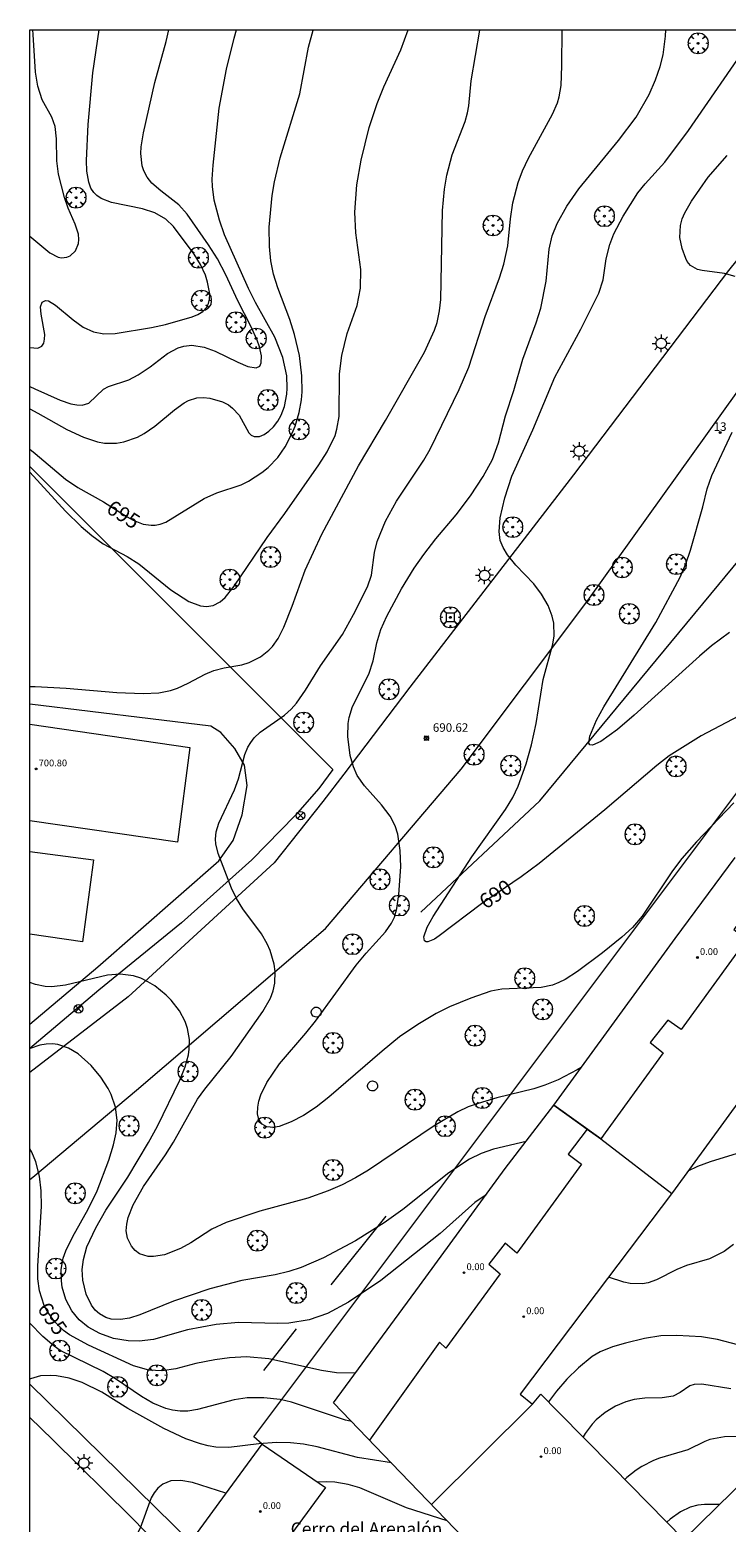
# Model space of a CAD drawing. Units: millimetres. Extents: x 426998 to 428001, y 4483000 to 4483501.
# Drawn here: x 427000 to 427082, y 4483325 to 4483500 of the extents above; entities that cross this region are included whole.
import ezdxf
from ezdxf.enums import TextEntityAlignment as Align

# ---------------------------------------------------------------- set-up
doc = ezdxf.new("R2010")
doc.units = ezdxf.units.MM
doc.header["$MEASUREMENT"] = 0
doc.layers.get('0').update_dxf_attribs({"lineweight": 9})
for name, color, linetype, lineweight in [('1', 7, 'Continuous', 9), ('f020120p_textocartografico_resto_elevaciones', 7, 'Continuous', 9), ('f022001p_portal', 7, 'Continuous', 9), ('f022001p_portal_texto', 7, 'Continuous', 9), ('f030026l_camino', 50, 'Continuous', 9), ('f040012l_corrientenatural', 150, 'Continuous', 9), ('f050002l_curvanivel_cgn', 23, 'Continuous', 9), ('f050002l_curvanivel_mae', 213, 'Continuous', 9), ('f050008p_puntocotaterreno', 7, 'Continuous', 9), ('f050009p_puntocotaconstruccionelevada', 211, 'Continuous', 9), ('f061013p_arbol', 91, 'Continuous', 9), ('f070045l_muro_tap', 11, 'MURO2', 9), ('f070048l_alambrada', 7, 'ALAMBRADA_3', 9), ('f070056l_edificacion_med', 221, 'Continuous', 9), ('f070056s_edificacion_edi', 240, 'Continuous', 9), ('f070058l_elementoconstruido_bordillo', 30, 'Continuous', 9), ('f081039p_poste', 7, 'Continuous', 9), ('f081046p_alcorque', 34, 'Continuous', 9), ('f081055p_farola', 7, 'Continuous', 9), ('f081061l_panelpublicitario', 7, 'Continuous', 9), ('f081065p_registro_circular', 7, 'Continuous', 9), ('HOJAS', 7, 'Continuous', 9)]:
    doc.layers.add(name, color=color, linetype=linetype, lineweight=lineweight)
doc.styles.get("Standard").update_dxf_attribs({"font": 'arial.ttf'})
doc.styles.add('Style-s7210005_h', font='txt')
doc.linetypes.add('ALAMBRADA_3', pattern='A,6.1e-05,[1,alambrada_3.shx,S=1,R=0,X=0,Y=0],-6.119413', length=6.119474)
doc.linetypes.add('MURO2', pattern='A,3.1e-05,[1,muro2.shx,S=1,R=0,X=0,Y=0],-3.058844', length=3.058875)

# ---------------------------------------------------------------- blocks, each defined once
blk = doc.blocks.new('TVK2873S_ACAD_1_FMEBLOCK1')
at = {"layer": 'HOJAS'}
blk.add_lwpolyline([(-500, 250), (500, 250), (500, -250), (-500, -250)], close=True, dxfattribs=at)
blk = doc.blocks.new('punto_cota')
at = {"layer": 'f050008p_puntocotaterreno'}
for points in [[(0, 0), (-0.28, 0.28)], [(0, 0), (-0.28, -0.28)], [(0, 0), (0.28, 0.28)], [(0, 0), (0.28, -0.28)]]:
    blk.add_lwpolyline(points, dxfattribs=at)
blk.add_circle((0, 0), 0.25, dxfattribs=at)
blk = doc.blocks.new('punto_cota_construccion_elevada')
at = {"layer": 'f050009p_puntocotaconstruccionelevada'}
h = blk.add_hatch(color=256, dxfattribs=at)
h.dxf.hatch_style = 1
edge = h.paths.add_edge_path()
edge.add_arc((0, 0), 0.1, 0, 360)
blk.add_circle((0, 0), 0.1, dxfattribs=at)
blk = doc.blocks.new('arbol')
at = {"color": 0, "linetype": 'Continuous', "lineweight": 0, "flags": 128}
for points in [[(0.96, 0.01), (1.2, 0.04), (1.13, 0.47), (0.89, 0.8), (0.53, 0.53), (0.82, 0.88), (0.48, 1.1), (0.05, 1.18), (0.01, 0.96), (-0.05, 1.18), (-0.48, 1.1), (-0.82, 0.88), (-0.5, 0.53), (-0.86, 0.8), (-1.1, 0.47), (-1.19, 0.04), (-0.94, 0.01)], [(-0.94, 0.01), (-1.19, -0.05), (-1.1, -0.48), (-0.86, -0.8), (-0.5, -0.5), (-0.82, -0.88), (-0.48, -1.12)], [(-0.48, -1.12), (-0.05, -1.19), (0.01, -0.94), (0.05, -1.19), (0.48, -1.12), (0.82, -0.88), (0.53, -0.5), (0.89, -0.8), (1.13, -0.48), (1.2, -0.05), (0.96, 0.01)]]:
    blk.add_lwpolyline(points, dxfattribs=at)
at = {"color": 0, "linetype": 'Continuous', "lineweight": 0, "extrusion": (0, 0, -1)}
for start, end in [(180.0229, 7.5946), (7.2233, 180.0229)]:
    blk.add_arc((0, 0), 0.104, start, end, dxfattribs=at)
blk = doc.blocks.new('poste')
at = {"layer": 'f081039p_poste'}
for p, q in [((-0.35, 0.35), (0.35, -0.35)), ((-0.35, -0.35), (0.35, 0.35))]:
    blk.add_line(p, q, dxfattribs=at)
blk.add_circle((0, 0), 0.5, dxfattribs=at)
blk = doc.blocks.new('alcorque')
at = {"layer": 'f081046p_alcorque'}
blk.add_lwpolyline([(-0.5, -0.5), (0.5, -0.5), (0.5, 0.5), (-0.5, 0.5)], close=True, dxfattribs=at)
blk = doc.blocks.new('farola')
at = {"layer": '1'}
for points in [[(-1.05, 0, 0), (-0.59, 0, 0)], [(-0.75, 0.75, 0), (-0.42, 0.42, 0)], [(0.01, 0.61, 0), (0.09, 0.6, 0), (0.16, 0.58, 0), (0.24, 0.57, 0), (0.3, 0.52, 0), (0.37, 0.49, 0), (0.43, 0.43, 0), (0.48, 0.39, 0), (0.52, 0.31, 0), (0.57, 0.25, 0), (0.6, 0.18, 0), (0.61, 0.1, 0), (0.61, 0.03, 0), (0.61, -0.03, 0), (0.61, -0.11, 0), (0.6, -0.18, 0), (0.57, -0.26, 0), (0.52, -0.32, 0), (0.48, -0.39, 0), (0.43, -0.44, 0), (0.37, -0.5, 0), (0.3, -0.53, 0), (0.24, -0.57, 0), (0.16, -0.59, 0), (0.09, -0.6, 0), (0, -0.62, 0), (-0.06, -0.6, 0), (-0.14, -0.59, 0), (-0.21, -0.57, 0), (-0.27, -0.53, 0), (-0.35, -0.5, 0), (-0.41, -0.44, 0), (-0.45, -0.39, 0), (-0.5, -0.32, 0), (-0.54, -0.26, 0), (-0.57, -0.18, 0), (-0.59, -0.11, 0), (-0.59, -0.03, 0), (-0.59, 0.03, 0), (-0.59, 0.1, 0), (-0.57, 0.18, 0), (-0.54, 0.25, 0), (-0.5, 0.31, 0), (-0.45, 0.39, 0), (-0.41, 0.43, 0), (-0.35, 0.49, 0), (-0.27, 0.52, 0), (-0.21, 0.57, 0), (-0.14, 0.58, 0), (-0.06, 0.6, 0), (0.01, 0.61, 0)], [(0, 1.05, 0), (0, 0.6, 0)], [(0.75, 0.75, 0), (0.43, 0.43, 0)], [(1.05, 0, 0), (0.61, 0, 0)], [(-0.75, -0.74, 0), (-0.42, -0.41, 0)], [(0, -1.05, 0), (0, -0.62, 0)], [(0.75, -0.75, 0), (0.43, -0.44, 0)]]:
    blk.add_polyline3d(points, dxfattribs=at)
blk = doc.blocks.new('B129')
at = {"layer": 'f081065p_registro_circular'}
for points in [[(0, 0.59, 0), (0.1, 0.57, 0), (0.22, 0.54, 0), (0.33, 0.48, 0), (0.5, 0.31, 0), (0.57, 0.09, 0), (0.57, -0.13, 0), (0.53, -0.24, 0), (0.47, -0.35, 0), (0.29, -0.5, 0), (0.19, -0.56, 0), (0.07, -0.58, 0), (-0.14, -0.57, 0), (-0.26, -0.52, 0), (-0.35, -0.46, 0), (-0.51, -0.28, 0), (-0.56, -0.18, 0), (-0.58, -0.06, 0), (-0.58, 0.05, 0), (-0.56, 0.17, 0), (-0.52, 0.27, 0), (-0.45, 0.36, 0), (-0.28, 0.52, 0), (-0.16, 0.57, 0), (0, 0.59, 0)], [(0, 0.01, 0), (0, 0, 0), (0, 0.01, 0)]]:
    blk.add_polyline3d(points, dxfattribs=at)
blk = doc.blocks.new('portal_catastro')
at = {"layer": 'f022001p_portal'}
h = blk.add_hatch(color=256, dxfattribs=at)
h.dxf.hatch_style = 1
edge = h.paths.add_edge_path()
edge.add_arc((0, 0), 0.125, 0, 360)
blk.add_circle((0, 0), 0.125, dxfattribs=at)

msp = doc.modelspace()

# ---------------------------------------------------------------- linework, layer by layer
at = {"layer": 'f030026l_camino'}
for points in [[(427000, 4483365.02, 695.22), (427000.37, 4483365.32, 695.17), (427012.52, 4483375.5, 693.72), (427034.72, 4483394.51, 691.57), (427050.64, 4483413.22, 690.62), (427065.51, 4483433.02, 689.8), (427084.8, 4483459.93, 689.08), (427095.22, 4483473.31, 688.7), (427100.91, 4483480.2, 688.67), (427107.43, 4483489.26, 688.63), (427116.32, 4483500, 688.75)], [(427104.8, 4483500, 688.59), (427097.29, 4483490.68, 688.65), (427082.04, 4483471.75, 688.97), (427063.83, 4483447.77, 689.67), (427044.6, 4483422.82, 690.63), (427036.86, 4483412.63, 691.04), (427034.41, 4483409.4, 691.14), (427028.69, 4483402.22, 691.69), (427011.54, 4483386.49, 693.28), (427000, 4483377.59, 694.53)]]:
    msp.add_polyline3d(points, dxfattribs=at)
at = {"layer": 'f040012l_corrientenatural'}
msp.add_polyline3d([(427045.92, 4483396.41, 690), (427059.88, 4483409.48, 688.78), (427089.89, 4483445.76, 687.27), (427119.47, 4483481.09, 686.36), (427126.63, 4483489.68, 686.49), (427134.93, 4483500, 684.16)], dxfattribs=at)
at = {"layer": 'f050002l_curvanivel_cgn'}
for points in [[(427000, 4483422.9, 693), (427000.61, 4483422.92, 693), (427004.27, 4483422.72, 693), (427010.22, 4483422.2, 693), (427013.32, 4483422.09, 693), (427015.13, 4483422.17, 693), (427016.51, 4483422.44, 693), (427017.35, 4483422.72, 693), (427018.61, 4483423.29, 693), (427020.58, 4483424.35, 693), (427021.6, 4483424.77, 693), (427022.8, 4483425.1, 693), (427024.88, 4483425.47, 693), (427025.74, 4483425.72, 693), (427027.09, 4483426.38, 693), (427028.06, 4483427.16, 693), (427028.48, 4483427.61, 693), (427029.16, 4483428.56, 693), (427029.82, 4483429.86, 693), (427030.8, 4483432.33, 693), (427032.31, 4483436.57, 693), (427034.3, 4483440.79, 693), (427038.6, 4483448.82, 693), (427041.77, 4483454.15, 693), (427046.33, 4483462.16, 693), (427047.51, 4483464.76, 693), (427047.81, 4483465.65, 693), (427048.12, 4483467.02, 693), (427048.24, 4483468.34, 693), (427048.46, 4483478.79, 693), (427048.69, 4483481.29, 693), (427048.96, 4483482.93, 693), (427049.59, 4483485.32, 693), (427051.1, 4483489.24, 693), (427051.4, 4483490.24, 693), (427051.54, 4483491.09, 693), (427051.81, 4483494.03, 693), (427052.85, 4483499.96, 693), (427052.86, 4483500, 693)], [(427000, 4483448.09, 694), (427004.2, 4483443.51, 694), (427006.02, 4483441.71, 694), (427007.27, 4483440.62, 694), (427008.6, 4483439.66, 694), (427011.41, 4483438.17, 694), (427012.81, 4483437.3, 694), (427016.56, 4483434.27, 694), (427018.65, 4483432.9, 694), (427020.05, 4483432.37, 694), (427020.74, 4483432.29, 694), (427021.53, 4483432.41, 694), (427022.34, 4483432.83, 694), (427022.92, 4483433.36, 694), (427023.98, 4483434.7, 694), (427027.87, 4483440.4, 694), (427029.95, 4483443.21, 694), (427033.94, 4483448.92, 694), (427034.92, 4483450.45, 694), (427035.84, 4483452.36, 694), (427036.06, 4483453.1, 694), (427036.34, 4483454.61, 694), (427036.37, 4483459.6, 694), (427036.62, 4483461.75, 694), (427037.25, 4483464.35, 694), (427038.42, 4483467.62, 694), (427038.83, 4483469.69, 694), (427038.85, 4483471.85, 694), (427038.29, 4483476.17, 694), (427038.17, 4483478.59, 694), (427038.4, 4483481.81, 694), (427038.91, 4483484.71, 694), (427039.86, 4483488.54, 694), (427040.78, 4483491.37, 694), (427041.57, 4483493.31, 694), (427043.58, 4483497.66, 694), (427044.42, 4483500, 694)], [(427000, 4483458.14, 697), (427000.59, 4483457.85, 697), (427003.57, 4483456.53, 697), (427004.83, 4483456.11, 697), (427005.51, 4483455.97, 697), (427006.14, 4483455.94, 697), (427006.93, 4483456.18, 697), (427008.65, 4483457.8, 697), (427009.24, 4483458.11, 697), (427011.61, 4483458.92, 697), (427012.73, 4483459.48, 697), (427014.14, 4483460.44, 697), (427016.17, 4483462.01, 697), (427017.43, 4483462.67, 697), (427018.09, 4483462.87, 697), (427019.02, 4483462.98, 697), (427020.46, 4483462.76, 697), (427021.76, 4483462.29, 697), (427024.43, 4483460.97, 697), (427025.61, 4483460.48, 697), (427026.56, 4483460.32, 697), (427027, 4483460.52, 697), (427027.18, 4483460.9, 697), (427027.2, 4483461.71, 697), (427026.98, 4483462.77, 697), (427026.7, 4483463.56, 697), (427025.95, 4483465.2, 697), (427024.42, 4483468.19, 697), (427023.03, 4483471.22, 697), (427022.03, 4483473.1, 697), (427020.98, 4483474.77, 697), (427018.49, 4483478.37, 697), (427017.51, 4483479.45, 697), (427015.37, 4483481.09, 697), (427014.32, 4483482.01, 697), (427013.77, 4483482.7, 697), (427013.38, 4483483.43, 697), (427013.2, 4483484.02, 697), (427013.04, 4483485.49, 697), (427013.09, 4483486.28, 697), (427013.35, 4483487.91, 697), (427014.67, 4483493.8, 697), (427015.99, 4483498.63, 697), (427016.33, 4483500, 697)], [(427000, 4483455.51, 696), (427000.95, 4483455.01, 696), (427004.34, 4483453.08, 696), (427006.29, 4483452.18, 696), (427007.95, 4483451.63, 696), (427008.78, 4483451.48, 696), (427010.19, 4483451.47, 696), (427011.02, 4483451.62, 696), (427012.65, 4483452.19, 696), (427013.42, 4483452.6, 696), (427014.69, 4483453.46, 696), (427016.99, 4483455.39, 696), (427018.13, 4483456.21, 696), (427018.63, 4483456.47, 696), (427019.6, 4483456.78, 696), (427020.39, 4483456.84, 696), (427021.13, 4483456.77, 696), (427022.61, 4483456.33, 696), (427023.31, 4483455.97, 696), (427023.8, 4483455.6, 696), (427024.56, 4483454.76, 696), (427025.7, 4483452.7, 696), (427026, 4483452.42, 696), (427026.34, 4483452.26, 696), (427026.95, 4483452.25, 696), (427027.53, 4483452.48, 696), (427028.08, 4483452.88, 696), (427028.62, 4483453.41, 696), (427029.1, 4483454.05, 696), (427029.53, 4483454.78, 696), (427029.91, 4483455.77, 696), (427030.19, 4483457.22, 696), (427030.23, 4483457.93, 696), (427030.16, 4483459.38, 696), (427029.71, 4483461.55, 696), (427028.76, 4483463.93, 696), (427026.49, 4483468, 696), (427025.66, 4483469.65, 696), (427022.86, 4483475.95, 696), (427022.26, 4483477.66, 696), (427021.65, 4483479.99, 696), (427021.43, 4483481.62, 696), (427021.42, 4483482.45, 696), (427021.52, 4483484.12, 696), (427022.22, 4483490.79, 696), (427023.11, 4483495.39, 696), (427024.01, 4483499.02, 696), (427024.28, 4483500, 696)], [(427000, 4483475.78, 699), (427002.34, 4483473.82, 699), (427003.32, 4483473.33, 699), (427003.72, 4483473.25, 699), (427004.35, 4483473.3, 699), (427004.73, 4483473.47, 699), (427005.35, 4483474.06, 699), (427005.7, 4483474.9, 699), (427005.75, 4483475.37, 699), (427005.7, 4483476.02, 699), (427005.33, 4483477.17, 699), (427004.51, 4483479.08, 699), (427004.08, 4483480.31, 699), (427003.35, 4483483.05, 699), (427003.15, 4483484.61, 699), (427003.12, 4483487.22, 699), (427002.96, 4483488.67, 699), (427002.59, 4483489.74, 699), (427001.45, 4483491.8, 699), (427000.93, 4483493.37, 699), (427000.68, 4483495.03, 699), (427000.41, 4483499.45, 699), (427000.35, 4483500, 699)], [(427000, 4483462.7, 698), (427000.93, 4483462.63, 698), (427001.41, 4483462.86, 698), (427001.63, 4483463.22, 698), (427001.74, 4483463.69, 698), (427001.76, 4483464.25, 698), (427001.32, 4483466.63, 698), (427001.26, 4483467.5, 698), (427001.46, 4483468.04, 698), (427001.82, 4483468.22, 698), (427002.18, 4483468.17, 698), (427003.03, 4483467.68, 698), (427005.07, 4483465.96, 698), (427006.26, 4483465.11, 698), (427007.47, 4483464.54, 698), (427008.68, 4483464.3, 698), (427010.03, 4483464.37, 698), (427014.27, 4483465.04, 698), (427015.94, 4483465.41, 698), (427019.07, 4483466.31, 698), (427019.73, 4483466.59, 698), (427020.3, 4483466.93, 698), (427020.76, 4483467.42, 698), (427020.98, 4483467.86, 698), (427021.11, 4483468.39, 698), (427021.12, 4483468.99, 698), (427020.88, 4483470.39, 698), (427020.62, 4483471.18, 698), (427020.04, 4483472.47, 698), (427019.29, 4483473.68, 698), (427016.85, 4483476.9, 698), (427015.96, 4483477.76, 698), (427014.67, 4483478.5, 698), (427013.23, 4483478.98, 698), (427009.59, 4483479.72, 698), (427008.37, 4483480.2, 698), (427007.86, 4483480.55, 698), (427007.5, 4483480.92, 698), (427007.17, 4483481.43, 698), (427006.92, 4483482.13, 698), (427006.71, 4483483.39, 698), (427006.67, 4483484.68, 698), (427006.83, 4483488.9, 698), (427007.38, 4483494.97, 698), (427008.15, 4483500, 698)], [(427064.75, 4483378.17, 692), (427064.28, 4483377.9, 692), (427062.02, 4483376.73, 692), (427060.48, 4483376.1, 692), (427059.18, 4483375.69, 692), (427054.84, 4483374.61, 692), (427052.64, 4483373.97, 692), (427051.46, 4483373.55, 692), (427050.24, 4483372.99, 692), (427047.49, 4483371.34, 692), (427039.76, 4483366.12, 692), (427038.25, 4483365.23, 692), (427036.66, 4483364.41, 692), (427035.02, 4483363.69, 692), (427032.65, 4483362.83, 692), (427027, 4483361.31, 692), (427023.07, 4483359.99, 692), (427021.36, 4483359.18, 692), (427018.9, 4483357.59, 692), (427017.71, 4483356.92, 692), (427015.83, 4483356.18, 692), (427014.53, 4483355.97, 692), (427013.88, 4483356, 692), (427012.89, 4483356.32, 692), (427012.37, 4483356.7, 692), (427011.95, 4483357.19, 692), (427011.46, 4483358.14, 692), (427011.32, 4483359.01, 692), (427011.37, 4483359.78, 692), (427011.55, 4483360.55, 692), (427012.15, 4483362.06, 692), (427013.35, 4483364.22, 692), (427015.94, 4483367.93, 692), (427016.87, 4483369.41, 692), (427019.68, 4483374.45, 692), (427020.54, 4483375.64, 692), (427023.63, 4483379.46, 692), (427027.37, 4483384.74, 692), (427028.24, 4483386.33, 692), (427028.56, 4483387.19, 692), (427028.76, 4483388.08, 692), (427028.81, 4483389.45, 692), (427028.7, 4483390.29, 692), (427028.22, 4483391.92, 692), (427027.87, 4483392.71, 692), (427027.19, 4483393.86, 692), (427025.01, 4483396.79, 692), (427024.25, 4483398.02, 692), (427023.68, 4483399.24, 692), (427022.11, 4483403.3, 692), (427021.85, 4483404.42, 692), (427021.8, 4483404.98, 692), (427021.87, 4483405.83, 692), (427022.18, 4483406.88, 692), (427024.03, 4483410.76, 692), (427024.51, 4483412.06, 692), (427025.23, 4483414.94, 692), (427025.6, 4483415.78, 692), (427025.93, 4483416.35, 692), (427026.34, 4483416.87, 692), (427027.03, 4483417.54, 692), (427029.89, 4483419.53, 692), (427030.7, 4483420.26, 692), (427031.3, 4483420.94, 692), (427032.36, 4483422.46, 692), (427034.12, 4483425.34, 692), (427036.7, 4483429.02, 692), (427038.02, 4483431.37, 692), (427039.65, 4483434.62, 692), (427040.13, 4483435.96, 692), (427040.48, 4483438.63, 692), (427040.78, 4483439.93, 692), (427041.75, 4483442.3, 692), (427043.06, 4483444.66, 692), (427046.25, 4483449.48, 692), (427047.01, 4483450.76, 692), (427050.42, 4483457.78, 692), (427051.54, 4483460.41, 692), (427053.47, 4483466.36, 692), (427055.13, 4483470.87, 692), (427055.65, 4483472.49, 692), (427056.13, 4483474.66, 692), (427056.45, 4483477.81, 692), (427056.72, 4483479.69, 692), (427057.33, 4483482.06, 692), (427057.86, 4483483.46, 692), (427058.55, 4483484.92, 692), (427061.39, 4483490.09, 692), (427061.94, 4483491.44, 692), (427062.15, 4483492.12, 692), (427062.38, 4483493.48, 692), (427062.48, 4483495.78, 692), (427062.51, 4483500, 692)], [(427082.65, 4483409.25, 691), (427078.29, 4483404.69, 691), (427076.56, 4483402.71, 691), (427075.48, 4483401.28, 691), (427071.89, 4483395.94, 691), (427070.75, 4483394.62, 691), (427069.52, 4483393.46, 691), (427067.26, 4483391.65, 691), (427064.3, 4483389.45, 691), (427062.87, 4483388.52, 691), (427062.13, 4483388.14, 691), (427061.36, 4483387.84, 691), (427060.03, 4483387.56, 691), (427056.28, 4483387.42, 691), (427055.42, 4483387.36, 691), (427054.14, 4483387.13, 691), (427051.79, 4483386.33, 691), (427049.29, 4483385.29, 691), (427047.73, 4483384.52, 691), (427045.54, 4483383.23, 691), (427043.42, 4483381.76, 691), (427041.38, 4483380.1, 691), (427035.11, 4483374.68, 691), (427033.62, 4483373.52, 691), (427032.13, 4483372.54, 691), (427030.67, 4483371.78, 691), (427029.28, 4483371.27, 691), (427028.63, 4483371.15, 691), (427027.82, 4483371.22, 691), (427027.29, 4483371.52, 691), (427027.06, 4483371.8, 691), (427026.86, 4483372.23, 691), (427026.75, 4483372.73, 691), (427026.76, 4483373.54, 691), (427026.9, 4483374.24, 691), (427027.14, 4483374.96, 691), (427027.82, 4483376.43, 691), (427029.33, 4483378.62, 691), (427032.42, 4483382.22, 691), (427033.53, 4483383.61, 691), (427038.3, 4483390.19, 691), (427039.48, 4483391.62, 691), (427041.77, 4483394.11, 691), (427042.45, 4483395.11, 691), (427042.81, 4483395.84, 691), (427043.11, 4483396.84, 691), (427043.33, 4483398.49, 691), (427043.55, 4483401.72, 691), (427043.47, 4483403.64, 691), (427043.2, 4483405.57, 691), (427042.9, 4483406.56, 691), (427042.3, 4483407.69, 691), (427041.3, 4483409.01, 691), (427039.28, 4483411.23, 691), (427038.45, 4483412.47, 691), (427038, 4483413.46, 691), (427037.63, 4483414.81, 691), (427037.35, 4483417.04, 691), (427037.39, 4483418.57, 691), (427037.5, 4483419.28, 691), (427037.88, 4483420.55, 691), (427039.79, 4483424.35, 691), (427040.31, 4483425.94, 691), (427040.76, 4483428.05, 691), (427041.23, 4483429.6, 691), (427041.93, 4483431.15, 691), (427043.66, 4483434.38, 691), (427045.13, 4483436.79, 691), (427046.28, 4483438.42, 691), (427047.69, 4483440.23, 691), (427050.06, 4483443.05, 691), (427051.73, 4483445.3, 691), (427053.24, 4483447.55, 691), (427054.31, 4483449.57, 691), (427055.03, 4483451.52, 691), (427055.84, 4483454.7, 691), (427056.85, 4483457.64, 691), (427057.87, 4483461.32, 691), (427059.47, 4483465.62, 691), (427060.02, 4483467.34, 691), (427060.63, 4483470.51, 691), (427060.98, 4483474.26, 691), (427061.34, 4483475.8, 691), (427061.91, 4483477.25, 691), (427063.05, 4483479.31, 691), (427064.47, 4483481.34, 691), (427069.14, 4483487.02, 691), (427071.21, 4483489.76, 691), (427072.73, 4483492.41, 691), (427073.48, 4483494.15, 691), (427074.02, 4483495.71, 691), (427074.38, 4483497.06, 691), (427074.65, 4483499.25, 691), (427074.66, 4483500, 691)], [(427082.83, 4483471.05, 689), (427081.56, 4483471.39, 689), (427078.95, 4483471.73, 689), (427078.38, 4483471.88, 689), (427077.59, 4483472.32, 689), (427077.2, 4483472.79, 689), (427077.01, 4483473.16, 689), (427076.6, 4483474.32, 689), (427076.34, 4483475.64, 689), (427076.39, 4483477.03, 689), (427076.61, 4483477.82, 689), (427076.91, 4483478.52, 689), (427077.68, 4483479.87, 689), (427079.66, 4483482.72, 689), (427081.89, 4483485.24, 689)], [(427082.16, 4483429.24, 689), (427080.05, 4483427.67, 689), (427078.63, 4483426.48, 689), (427070.97, 4483419.53, 689), (427069.01, 4483417.87, 689), (427067.03, 4483416.46, 689), (427066.05, 4483416.01, 689), (427065.76, 4483416.05, 689), (427065.65, 4483416.26, 689), (427065.74, 4483417.06, 689), (427066.53, 4483418.97, 689), (427067.41, 4483420.53, 689), (427073.49, 4483430.43, 689), (427076.35, 4483435.75, 689), (427077.02, 4483437.3, 689), (427077.59, 4483438.93, 689), (427079.02, 4483444.02, 689), (427079.55, 4483446.13, 689), (427080.09, 4483447.68, 689), (427082.46, 4483452.77, 689)], [(427058.27, 4483369.49, 693), (427054.43, 4483368.58, 693), (427052.99, 4483368.07, 693), (427051.62, 4483367.42, 693), (427049.19, 4483365.82, 693), (427043.79, 4483361.51, 693), (427041.61, 4483359.93, 693), (427038.24, 4483357.82, 693), (427034.5, 4483355.85, 693), (427031.86, 4483354.71, 693), (427030.41, 4483354.23, 693), (427028.8, 4483353.84, 693), (427024.89, 4483353.16, 693), (427021.14, 4483352.2, 693), (427016.85, 4483350.75, 693), (427012.92, 4483349.13, 693), (427011.69, 4483348.75, 693), (427010.63, 4483348.59, 693), (427009.55, 4483348.64, 693), (427008.93, 4483348.81, 693), (427008.16, 4483349.24, 693), (427007.67, 4483349.7, 693), (427007.25, 4483350.26, 693), (427006.61, 4483351.57, 693), (427006.22, 4483353.22, 693), (427006.16, 4483354.47, 693), (427006.29, 4483355.64, 693), (427006.71, 4483357.14, 693), (427007.74, 4483359.36, 693), (427008.93, 4483361.41, 693), (427011.51, 4483365.32, 693), (427013.94, 4483369.36, 693), (427014.98, 4483371.28, 693), (427017.6, 4483376.68, 693), (427018.23, 4483378.24, 693), (427018.62, 4483379.68, 693), (427018.72, 4483380.34, 693), (427018.75, 4483381.46, 693), (427018.53, 4483382.77, 693), (427018.24, 4483383.59, 693), (427017.58, 4483384.83, 693), (427016.61, 4483386.07, 693), (427016.01, 4483386.68, 693), (427014.67, 4483387.76, 693), (427013.87, 4483388.25, 693), (427013.03, 4483388.65, 693), (427012.16, 4483388.95, 693), (427010.59, 4483389.14, 693), (427009.12, 4483389.02, 693), (427004.2, 4483387.86, 693), (427002.59, 4483387.66, 693), (427001.81, 4483387.68, 693), (427000.65, 4483387.92, 693), (427000, 4483388.17, 693)], [(427053.58, 4483363.24, 694), (427052.27, 4483362.34, 694), (427048.19, 4483358.7, 694), (427041.23, 4483353.17, 694), (427037.43, 4483350.64, 694), (427034.95, 4483349.29, 694), (427032.8, 4483348.55, 694), (427030.42, 4483348.18, 694), (427029.1, 4483348.12, 694), (427024.5, 4483348.23, 694), (427021.88, 4483348.02, 694), (427018.52, 4483347.37, 694), (427014.51, 4483346.25, 694), (427012.83, 4483346.03, 694), (427011.53, 4483346.07, 694), (427009.83, 4483346.38, 694), (427008.21, 4483346.96, 694), (427006.86, 4483347.7, 694), (427005.79, 4483348.56, 694), (427004.92, 4483349.61, 694), (427004.22, 4483350.93, 694), (427003.8, 4483352.38, 694), (427003.7, 4483353.12, 694), (427003.68, 4483354.48, 694), (427003.92, 4483355.8, 694), (427004.22, 4483356.66, 694), (427005.03, 4483358.34, 694), (427006.84, 4483361.54, 694), (427007.92, 4483363.7, 694), (427009.29, 4483367.29, 694), (427009.84, 4483369.09, 694), (427010.15, 4483370.5, 694), (427010.26, 4483372, 694), (427010.06, 4483373.54, 694), (427009.56, 4483375.02, 694), (427009.21, 4483375.72, 694), (427008.35, 4483377.06, 694), (427007.19, 4483378.42, 694), (427005.66, 4483379.78, 694), (427004.52, 4483380.45, 694), (427003.3, 4483380.86, 694), (427002.65, 4483380.94, 694), (427001.92, 4483380.92, 694), (427001.18, 4483380.79, 694), (427000.03, 4483380.41, 694), (427000, 4483380.39, 694)], [(427082.62, 4483357.4, 696), (427081.54, 4483356.59, 696), (427079.79, 4483355.72, 696), (427077.1, 4483354.94, 696), (427075.98, 4483354.46, 696), (427073.6, 4483353.24, 696), (427072.6, 4483352.9, 696), (427071.93, 4483352.78, 696), (427070.49, 4483352.81, 696), (427069.75, 4483352.96, 696), (427067.95, 4483353.57, 696)], [(427101.74, 4483349.51, 699), (427098.44, 4483346.64, 699), (427096.86, 4483345.08, 699), (427094.87, 4483342.5, 699), (427092.19, 4483338.26, 699), (427091.34, 4483337.25, 699), (427090.86, 4483336.8, 699), (427089.81, 4483336.06, 699), (427089.24, 4483335.76, 699), (427088.1, 4483335.34, 699), (427087.38, 4483335.17, 699), (427085.15, 4483334.9, 699), (427081.57, 4483334.82, 699), (427079.84, 4483334.51, 699), (427079.24, 4483334.28, 699), (427077.27, 4483333.29, 699), (427073.95, 4483332.31, 699), (427073.24, 4483332.03, 699), (427071.86, 4483331.34, 699), (427071.21, 4483330.92, 699), (427070.09, 4483330.03, 699), (427069.88, 4483329.81, 699)], [(427037.76, 4483336.61, 696), (427037.06, 4483336.79, 696), (427030.72, 4483338.9, 696), (427029.38, 4483339.19, 696), (427027.46, 4483339.4, 696), (427025.53, 4483339.38, 696), (427023.99, 4483339.18, 696), (427019.7, 4483338.02, 696), (427018.56, 4483337.85, 696), (427017.66, 4483337.84, 696), (427016.76, 4483337.94, 696), (427015.95, 4483338.14, 696), (427014.44, 4483338.77, 696), (427013.1, 4483339.54, 696), (427010.05, 4483341.63, 696), (427008.62, 4483342.5, 696), (427003.57, 4483344.97, 696), (427002.86, 4483345.45, 696), (427001.54, 4483346.58, 696), (427000, 4483348.18, 696)], [(427083.15, 4483345.61, 697), (427080.74, 4483346.25, 697), (427078.86, 4483346.54, 697), (427075.98, 4483346.72, 697), (427074.08, 4483346.68, 697), (427072.18, 4483346.37, 697), (427069.93, 4483345.8, 697), (427068.41, 4483345.37, 697), (427066.96, 4483344.79, 697), (427066.02, 4483344.24, 697), (427064.41, 4483342.92, 697), (427063.06, 4483341.59, 697), (427061.83, 4483340.18, 697), (427060.92, 4483338.92, 697)], [(427042.46, 4483331.75, 697), (427038.48, 4483332.41, 697), (427033.74, 4483333.64, 697), (427032.12, 4483333.97, 697), (427030.62, 4483334.13, 697), (427028.97, 4483334.17, 697), (427026.89, 4483334, 697), (427023.35, 4483333.55, 697), (427021.82, 4483333.6, 697), (427020.93, 4483333.76, 697), (427020.05, 4483333.98, 697), (427018.31, 4483334.6, 697), (427015.75, 4483335.78, 697), (427011.5, 4483338.15, 697), (427008.47, 4483340.06, 697), (427006.16, 4483341.2, 697), (427004.61, 4483341.71, 697), (427003.12, 4483341.98, 697), (427002.39, 4483342.02, 697), (427001.27, 4483341.96, 697), (427000.09, 4483341.64, 697), (427000, 4483341.59, 697)], [(427082.31, 4483340.44, 698), (427078.9, 4483340.99, 698), (427077.99, 4483340.97, 698), (427077.51, 4483340.81, 698), (427076.36, 4483340.02, 698), (427075.53, 4483339.61, 698), (427074.24, 4483339.4, 698), (427072.23, 4483339.36, 698), (427070.97, 4483339.22, 698), (427069.97, 4483338.94, 698), (427068.75, 4483338.4, 698), (427067.56, 4483337.69, 698), (427066.49, 4483336.8, 698), (427066.01, 4483336.29, 698), (427065.2, 4483335.22, 698), (427064.96, 4483334.82, 698)], [(427023.07, 4483328.21, 698), (427023.02, 4483328.22, 698), (427019.08, 4483329.46, 698), (427017.73, 4483329.7, 698), (427016.54, 4483329.64, 698), (427015.62, 4483329.27, 698), (427015.03, 4483328.78, 698), (427014.6, 4483328.25, 698), (427014.24, 4483327.64, 698), (427012.95, 4483324.08, 698), (427012.49, 4483323.21, 698), (427011.61, 4483322.12, 698), (427010.51, 4483321.11, 698), (427009, 4483320.01, 698), (427005.51, 4483318.05, 698), (427004.36, 4483317.23, 698), (427003.19, 4483316.05, 698), (427000.96, 4483312.99, 698), (427000, 4483311.97, 698)], [(427049.02, 4483324.95, 698), (427044.22, 4483326.48, 698), (427038.73, 4483328.82, 698), (427037.38, 4483329.22, 698), (427035.8, 4483329.49, 698), (427034.87, 4483329.55, 698), (427033.81, 4483329.48, 698)]]:
    msp.add_polyline3d(points, dxfattribs=at)
at = {"layer": 'f050002l_curvanivel_mae'}
for points in [[(427000, 4483450.78, 695), (427000.63, 4483450.27, 695), (427004.19, 4483447.25, 695), (427005.63, 4483446.28, 695), (427008.63, 4483444.6, 695), (427011.42, 4483442.83, 695), (427012.13, 4483442.43, 695), (427013.3, 4483441.97, 695), (427014.23, 4483441.83, 695), (427014.71, 4483441.85, 695), (427015.31, 4483441.97, 695), (427015.96, 4483442.22, 695), (427020.46, 4483444.98, 695), (427021.95, 4483445.63, 695), (427024.82, 4483446.59, 695), (427025.66, 4483447, 695), (427027.24, 4483448.02, 695), (427027.97, 4483448.62, 695), (427029.1, 4483449.78, 695), (427030, 4483451.05, 695), (427030.82, 4483452.64, 695), (427031.16, 4483453.47, 695), (427031.64, 4483455.06, 695), (427031.89, 4483456.57, 695), (427031.96, 4483457.5, 695), (427031.94, 4483459.37, 695), (427031.65, 4483461.75, 695), (427031.09, 4483464.22, 695), (427030.52, 4483465.98, 695), (427029.12, 4483469.7, 695), (427028.63, 4483471.32, 695), (427028.3, 4483472.9, 695), (427028.13, 4483474.57, 695), (427028.1, 4483476.84, 695), (427028.46, 4483480.54, 695), (427028.74, 4483482.17, 695), (427029.41, 4483484.99, 695), (427031.71, 4483492.48, 695), (427032.72, 4483497.98, 695), (427033.27, 4483499.96, 695), (427033.29, 4483500, 695)], [(427083.22, 4483419.44, 690), (427078.83, 4483417.13, 690), (427075.06, 4483414.75, 690), (427073.62, 4483413.65, 690), (427067.5, 4483408.44, 690), (427059.82, 4483402.14, 690), (427057.7, 4483400.56, 690), (427053.02, 4483397.39, 690), (427048.06, 4483393.62, 690), (427047.5, 4483393.25, 690), (427046.74, 4483392.94, 690), (427046.52, 4483392.94, 690), (427046.34, 4483393.04, 690), (427046.28, 4483393.52, 690), (427046.66, 4483394.64, 690), (427047.35, 4483395.92, 690), (427051.9, 4483402.92, 690), (427055.87, 4483408.46, 690), (427056.71, 4483409.87, 690), (427057.35, 4483411.2, 690), (427058.28, 4483413.81, 690), (427058.89, 4483416.05, 690), (427059.44, 4483418.55, 690), (427060.29, 4483423.72, 690), (427061.4, 4483427.87, 690), (427061.55, 4483428.85, 690), (427061.52, 4483430.34, 690), (427061.35, 4483431.17, 690), (427060.87, 4483432.42, 690), (427060.09, 4483433.76, 690), (427059.19, 4483434.96, 690), (427057.05, 4483437.16, 690), (427056.07, 4483438.37, 690), (427055.56, 4483439.23, 690), (427055.24, 4483440.06, 690), (427055.09, 4483441.12, 690), (427055.23, 4483442.7, 690), (427055.78, 4483445.04, 690), (427056.61, 4483447.61, 690), (427059.07, 4483453.05, 690), (427061.66, 4483459.24, 690), (427064.69, 4483464.85, 690), (427066.82, 4483469.07, 690), (427067.31, 4483470.64, 690), (427067.67, 4483473.11, 690), (427068.09, 4483474.79, 690), (427068.59, 4483476.06, 690), (427069.67, 4483478.14, 690), (427071.4, 4483480.85, 690), (427072.26, 4483481.93, 690), (427074.55, 4483484.46, 690), (427077.33, 4483488.19, 690), (427084.57, 4483498.67, 690)], [(427118.07, 4483405.11, 695), (427116.77, 4483403.94, 695), (427114.77, 4483401.83, 695), (427113.74, 4483400.4, 695), (427112.18, 4483397.8, 695), (427111.35, 4483396.63, 695), (427110.24, 4483395.32, 695), (427107.78, 4483392.68, 695), (427106.71, 4483391.26, 695), (427104.26, 4483387.48, 695), (427100.8, 4483382.4, 695), (427099.79, 4483380.65, 695), (427098.05, 4483377.26, 695), (427096.68, 4483375.11, 695), (427095.62, 4483373.82, 695), (427094.29, 4483372.63, 695), (427092.65, 4483371.61, 695), (427089.35, 4483370.15, 695), (427086.75, 4483369.21, 695), (427079.87, 4483367.1, 695), (427078.39, 4483366.54, 695), (427077.28, 4483366.01, 695)], [(427038.24, 4483342.31, 695), (427036.02, 4483342.33, 695), (427034.25, 4483342.6, 695), (427028.05, 4483343.96, 695), (427025.43, 4483344.22, 695), (427023.44, 4483344.11, 695), (427021.74, 4483343.87, 695), (427019.5, 4483343.43, 695), (427017.13, 4483342.8, 695), (427015.52, 4483342.55, 695), (427013.96, 4483342.64, 695), (427012.19, 4483343.17, 695), (427006.89, 4483345.57, 695), (427004.64, 4483346.78, 695), (427003.94, 4483347.29, 695), (427002.89, 4483348.34, 695), (427002.04, 4483349.57, 695), (427001.69, 4483350.24, 695), (427001.12, 4483351.96, 695), (427000.92, 4483353.38, 695), (427000.93, 4483354.85, 695), (427001.35, 4483361.91, 695), (427001.32, 4483363.68, 695), (427001.12, 4483365.42, 695), (427000.69, 4483367.12, 695), (427000.22, 4483368.24, 695), (427000, 4483368.61, 695)], [(427081.02, 4483326.91, 700), (427080.88, 4483326.88, 700), (427079.22, 4483326.86, 700), (427078.42, 4483326.78, 700), (427077.53, 4483326.55, 700), (427076.42, 4483326.03, 700), (427075.18, 4483325.17, 700), (427074.79, 4483324.81, 700)]]:
    msp.add_polyline3d(points, dxfattribs=at)
at = {"layer": 'f070045l_muro_tap'}
msp.add_polyline3d([(427027.29, 4483333.96, 698.22), (427026.32, 4483334.8, 698.19), (427090.17, 4483419.98, 696.91), (427098.93, 4483431.33, 696.74), (427104.49, 4483438.55, 696.62), (427110.05, 4483445.76, 696.51), (427115.61, 4483452.97, 696.4), (427121.12, 4483460.11, 696.29), (427126.62, 4483467.25, 696.18), (427132.12, 4483474.38, 696.07), (427140.62, 4483485.4, 695.9), (427169.94, 4483464.43, 694.07)], dxfattribs=at)
at = {"layer": 'f070048l_alambrada'}
msp.add_polyline3d([(427000, 4483448.74, 691.5), (427035.56, 4483413.16, 691.5), (427033.94, 4483410.93, 691.33), (427031.14, 4483407.75, 691.33), (427026.06, 4483402.57, 691.21), (427017.8, 4483395.18, 691.01), (427008.1, 4483387.25, 691), (427000, 4483380.39, 690.72)], dxfattribs=at)
at = {"layer": 'f070056l_edificacion_med'}
msp.add_line((427047.15, 4483326.89, 696), (427059.02, 4483338.67, 696), dxfattribs=at)
for points in [[(427094.43, 4483407.11, 692.05), (427086.03, 4483395.72, 692.05), (427084.57, 4483396.83, 692.06), (427082.68, 4483394.38, 692.06), (427084.17, 4483393.19, 692.06), (427076.47, 4483382.64, 692.06), (427074.91, 4483383.75, 692.06), (427072.85, 4483381.1, 692.06), (427074.36, 4483379.89, 692.06), (427067.06, 4483369.79, 692.06)], [(427067.33, 4483370.17, 414058.25), (427067.06, 4483369.79, 414058.25), (427061.53, 4483373.75, 414058.25)], [(427061.53, 4483373.75, 692.88), (427064.3, 4483371.77, 692.88), (427065.45, 4483370.95, 692.88), (427067.06, 4483369.79, 692.88), (427075.37, 4483363.4, 692.88)], [(427065.45, 4483370.95, 692.89), (427063.23, 4483368, 692.89), (427064.76, 4483366.82, 692.89), (427057.18, 4483356.37, 692.89), (427055.8, 4483357.57, 693.15), (427053.89, 4483355.1, 693.12), (427055.23, 4483353.97, 693.12), (427048.84, 4483345.23, 694.23), (427048.11, 4483345.92, 694.23), (427039.87, 4483334.42, 694.2)]]:
    msp.add_polyline3d(points, dxfattribs=at)
at = {"layer": 'f070056s_edificacion_edi'}
for points in [[(427000, 4483418.49, 693.31), (427018.79, 4483415.76, 692.93), (427017.32, 4483404.62, 692.69), (427000, 4483407.12, 692.69)], [(427000, 4483393.84, 692.88), (427000, 4483403.53, 692.69), (427007.47, 4483402.56, 692.69), (427006.19, 4483392.95, 692.88)], [(427022.96, 4483328.07, 698.75), (427027.29, 4483333.96, 698.12), (427034.71, 4483328.86, 698.71), (427029.87, 4483322.26, 698.97), (427026.85, 4483318.14, 699.14), (427019.68, 4483323.59, 699.22)]]:
    msp.add_polyline3d(points, close=True, dxfattribs=at)
for points in [[(427052.01, 4483321.84, 697.93), (427043.53, 4483330.64, 694.63), (427035.66, 4483338.79, 693.87), (427045.74, 4483352.55, 694.6), (427055.83, 4483366.31, 694.38), (427061.53, 4483373.75, 692.91), (427075.76, 4483393.31, 691.82), (427082.82, 4483402.85, 691.8)], [(427085.75, 4483377.62, 693.39), (427075.45, 4483363.5, 693.66), (427066.51, 4483351.65, 694.11), (427057.57, 4483339.81, 694.21), (427059.02, 4483338.67, 694.21), (427060.02, 4483339.83, 694.21), (427062.05, 4483337.77, 694.59), (427068.41, 4483331.3, 695.8), (427076.79, 4483322.77, 698.77), (427092.09, 4483337.76, 699.94)]]:
    msp.add_polyline3d(points, dxfattribs=at)
at = {"layer": 'f070058l_elementoconstruido_bordillo'}
for points in [[(427000, 4483383.27, 693.52), (427007.99, 4483390, 692.9), (427022.18, 4483402.43, 691.96), (427023.88, 4483404.82, 691.91), (427024.95, 4483407.83, 691.85), (427025.51, 4483411.28, 692), (427025.2, 4483413.67, 692.06), (427024.07, 4483415.62, 691.97), (427022.44, 4483417.5, 692.28), (427021.26, 4483418.27, 692.33), (427000, 4483420.82, 692.72)], [(427075.95, 4483286.68, 702.2), (427069.43, 4483280.89, 701.99), (427068, 4483279.97, 701.97), (427066.6, 4483279.49, 701.99), (427065.17, 4483279.4, 701.97), (427063.62, 4483279.56, 701.82), (427062.09, 4483280, 701.81), (427060.73, 4483281.31, 701.68), (427037.43, 4483304.29, 700.05), (427016.85, 4483324.44, 698.3), (427000, 4483341.01, 697.16)], [(427000, 4483337.09, 697.1), (427002.69, 4483334.45, 697.24), (427011.82, 4483325.47, 697.81), (427019.44, 4483317.67, 698.51), (427036.4, 4483301.03, 700.19), (427055.76, 4483282.74, 701.58), (427053.58, 4483280.53, 701.5), (427057.62, 4483276.78, 701.63), (427058.62, 4483276.15, 701.62), (427060.19, 4483275.84, 701.66), (427061.55, 4483275.72, 701.76), (427062.59, 4483275.72, 701.68), (427063.99, 4483275.92, 701.87), (427065.45, 4483276.2, 701.86), (427066.96, 4483276.64, 701.83), (427068.1, 4483277.03, 701.84), (427069.01, 4483277.45, 701.75), (427070.15, 4483278.17, 701.93), (427072.52, 4483280.03, 702.1), (427077.78, 4483284.68, 702.1)]]:
    msp.add_polyline3d(points, dxfattribs=at)
at = {"layer": 'f081061l_panelpublicitario'}
for p, q in [((427035.37, 4483352.65, 701.6), (427041.83, 4483360.71, 701.6)), ((427027.46, 4483342.61, 701.6), (427031.32, 4483347.49, 701.6))]:
    msp.add_line(p, q, dxfattribs=at)

# ---------------------------------------------------------------- block references
at = {"layer": 'f022001p_portal'}
msp.add_blockref('portal_catastro', (427081.05, 4483452.72), dxfattribs=at)
at = {"layer": 'f050008p_puntocotaterreno'}
msp.add_blockref('punto_cota', (427046.57, 4483416.84, 690.62), dxfattribs=at)
at = {"layer": 'f050009p_puntocotaconstruccionelevada'}
for p in [(427000.74, 4483413.23, 700.8), (427078.39, 4483391.09), (427050.98, 4483354.09), (427057.99, 4483348.92), (427060.02, 4483332.49), (427027.06, 4483326.05)]:
    msp.add_blockref('punto_cota_construccion_elevada', p, dxfattribs=at)
at = {"layer": 'f061013p_arbol'}
for p in [(427078.47, 4483498.42, 691.34), (427005.43, 4483480.31, 699.24), (427067.47, 4483478.13, 691.61), (427054.39, 4483477.04, 692.83), (427019.79, 4483473.25, 698.36), (427020.15, 4483468.23, 698.36), (427024.2, 4483465.66, 698.36), (427026.57, 4483463.77, 697.47), (427027.96, 4483456.54, 697.47), (427031.61, 4483453.1, 695.46), (427056.7, 4483441.62, 691.06), (427028.26, 4483438.11, 694.84), (427069.56, 4483436.89, 689.62), (427075.92, 4483437.28, 689.62), (427023.49, 4483435.46, 694.84), (427066.24, 4483433.65, 690.07), (427049.38, 4483431.03, 711.57), (427070.37, 4483431.45, 689.4), (427042.15, 4483422.59, 711.57), (427032.15, 4483418.68, 692.39), (427052.16, 4483414.92, 690.58), (427056.47, 4483413.62, 690.58), (427075.88, 4483413.53, 690.37), (427071.05, 4483405.55, 690.37), (427047.38, 4483402.85, 691.27), (427041.11, 4483400.27, 691.27), (427043.39, 4483397.2, 691.27), (427065.12, 4483395.97, 690.51), (427037.89, 4483392.66, 691.91), (427058.11, 4483388.65, 690.96), (427060.21, 4483385.02, 691.13), (427052.28, 4483381.93, 691.55), (427035.6, 4483381.06, 691.6), (427018.56, 4483377.71, 693.77), (427053.14, 4483374.61, 693.09), (427045.22, 4483374.4, 692.16), (427011.64, 4483371.33, 693.99), (427027.58, 4483371.13, 691.64), (427048.77, 4483371.29, 692.16), (427035.59, 4483366.15, 691.53), (427005.32, 4483363.42, 695.24), (427026.72, 4483357.86, 692.24), (427003.05, 4483354.58, 0.01), (427031.3, 4483351.7, 694.1), (427020.18, 4483349.71, 694.16), (427003.51, 4483344.94, 0.01), (427014.91, 4483342.05, 697.01), (427010.3, 4483340.69, 697.01)]:
    msp.add_blockref('arbol', p, dxfattribs=at)
at = {"layer": 'f081039p_poste'}
for p in [(427031.78, 4483407.75, 691.64), (427005.72, 4483385.06, 692.98)]:
    msp.add_blockref('poste', p, dxfattribs=at)
at = {"layer": 'f081046p_alcorque'}
msp.add_blockref('alcorque', (427049.38, 4483431.03, 690.14), dxfattribs=at)
at = {"layer": 'f081055p_farola'}
for p in [(427074.13, 4483463.19, 689.39), (427064.5, 4483450.53, 689.84), (427053.39, 4483435.96, 691.06), (427006.33, 4483331.73, 697.45)]:
    msp.add_blockref('farola', p, dxfattribs=at)
at = {"layer": 'f081065p_registro_circular'}
for p in [(427033.63, 4483384.68, 691.6), (427040.24, 4483376.01, 691.34)]:
    msp.add_blockref('B129', p, dxfattribs=at)
at = {"layer": 'HOJAS'}
msp.add_blockref('TVK2873S_ACAD_1_FMEBLOCK1', (427500, 4483250), dxfattribs=at)

# ---------------------------------------------------------------- texts
at = {"layer": 'f020120p_textocartografico_resto_elevaciones'}
msp.add_text('Cerro del Arenalón', height=1.5, dxfattribs=at).set_placement((427039.53, 4483324.02), align=Align.MIDDLE_CENTER)
at = {"layer": 'f022001p_portal_texto', "insert": (427081.05, 4483452.92), "char_height": 1, "width": 2, "attachment_point": 8}
msp.add_mtext('{\\fTrebuchet MS|b0|i0;13}', dxfattribs=at)
at = {"layer": 'f050002l_curvanivel_mae', "char_height": 1.75, "width": 5.25, "attachment_point": 5}
for s, insert, rotation in [('{\\fRoman|b1|i0;695}', (427010.99, 4483443.1, 695), 327.5859), ('{\\fRoman|b1|i0;690}', (427054.69, 4483398.53, 690), 34.1207), ('{\\fRoman|b1|i0;695}', (427002.65, 4483348.69, 695), 304.728)]:
    msp.add_mtext(s, dxfattribs=dict(at, insert=insert, rotation=rotation))
at = {"layer": 'f050008p_puntocotaterreno', "style": 'Style-s7210005_h'}
msp.add_text('690.62', height=1, dxfattribs=at).set_placement((427047.32, 4483417.59, 690.62))
at = {"layer": 'f050009p_puntocotaconstruccionelevada', "style": 'Style-s7210005_h'}
for s, p in [('700.80', (427001.04, 4483413.53, 700.8)), ('0.00', (427078.69, 4483391.39)), ('0.00', (427051.28, 4483354.39)), ('0.00', (427058.29, 4483349.22)), ('0.00', (427060.32, 4483332.79)), ('0.00', (427027.36, 4483326.35))]:
    msp.add_text(s, height=0.8, dxfattribs=at).set_placement(p)

doc.saveas('drawing.dxf')
